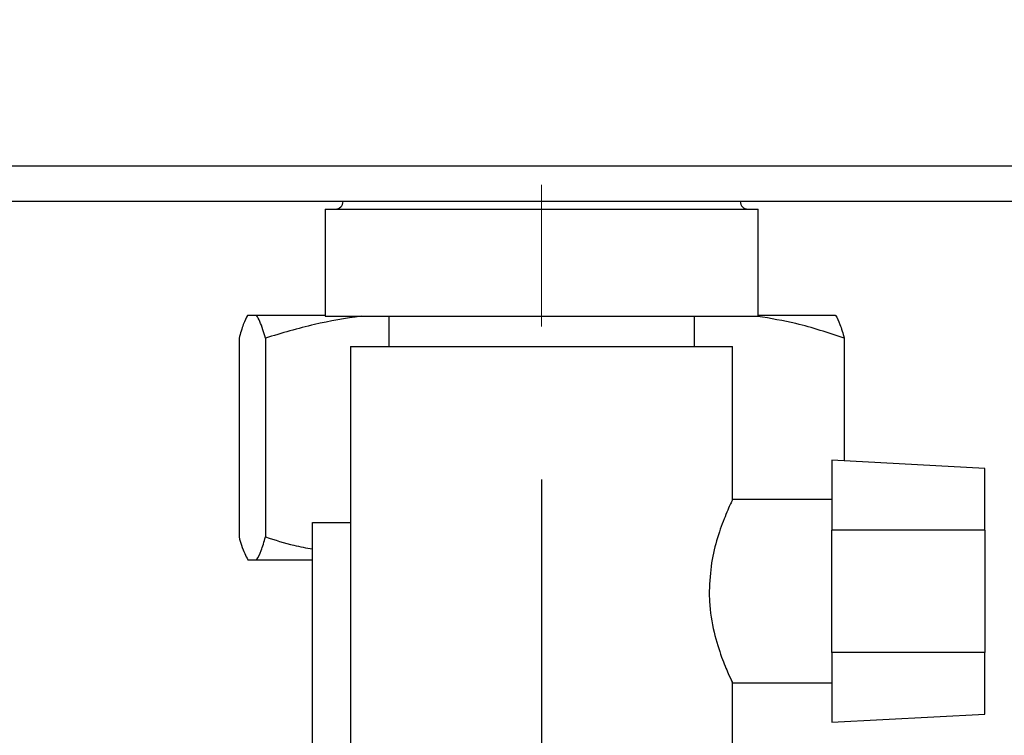
# Paper-space layout 'Blatt2' of a CAD drawing. Units: millimetres. Extents: x 0 to 420, y 0 to 297.
# Drawn here: x 259 to 266, y 144 to 149 of the extents above; entities that cross this region are included whole.
import ezdxf

# ---------------------------------------------------------------- set-up
doc = ezdxf.new("R2010")
doc.units = ezdxf.units.MM
doc.linetypes.add('CENTERX2', pattern=[20.32, 12.7, -2.54, 2.54, -2.54])
doc.layers.add('1', color=7, linetype='Continuous')
doc.layers.add('SLD-DEFPOINTS', color=7, linetype='Continuous')
doc.styles.add('SLDTEXTSTYLE1', font='TXT', dxfattribs={"width": 0.605})
doc.dimstyles.new('SLDDIMSTYLE0', dxfattribs={"dimtxt": 3.5, "dimasz": 2.5, "dimexe": 0, "dimexo": 0.0625, "dimgap": 0.875, "dimtad": 1, "dimdec": 0, "dimlfac": 10, "dimrnd": 1e-09, "dimzin": 12, "dimdsep": 46, "dimtxsty": 'SLDTEXTSTYLE1', "dimsah": 1, "dimcen": 0.09, "dimadec": 0, "dimazin": 3, "dimtfac": 1, "dimtdec": 0, "dimtofl": 0, "dimtmove": 0, "dimatfit": 3, "dimfxl": 1, "dimfrac": 2, "dimtolj": 1, "dimtzin": 12, "dimarcsym": 0})
doc.dimstyles.new('SLDDIMSTYLE1', dxfattribs={"dimtxt": 3.5, "dimasz": 2.5, "dimexe": 0, "dimexo": 0.0625, "dimgap": 0.875, "dimtad": 1, "dimdec": 1, "dimlfac": 10, "dimrnd": 1e-09, "dimzin": 12, "dimdsep": 46, "dimtxsty": 'SLDTEXTSTYLE1', "dimsah": 1, "dimcen": 0.09, "dimadec": 0, "dimazin": 3, "dimtfac": 1, "dimtdec": 1, "dimtofl": 0, "dimtmove": 0, "dimatfit": 3, "dimfxl": 1, "dimfrac": 2, "dimtolj": 1, "dimtzin": 12, "dimarcsym": 0})

# ---------------------------------------------------------------- blocks, each defined once
blk = doc.blocks.new('_D_14')
at = {"layer": '1'}
for p, q in [((272.1851, 147.6029), (285.8497, 147.6029)), ((284.8497, 138.2529), (284.8497, 147.6029)), ((258.5091, 138.2529), (285.8497, 138.2529))]:
    blk.add_line(p, q, dxfattribs=at)
for points in [[(284.8497, 147.6029), (284.4497, 145.1029), (285.2497, 145.1029)], [(284.8497, 138.2529), (285.2497, 140.7529), (284.4497, 140.7529)]]:
    blk.add_solid(points, dxfattribs=at)
at = {"layer": '1', "insert": (280.3379, 140.2543), "char_height": 3.5, "attachment_point": 1, "rotation": 90, "style": 'SLDTEXTSTYLE1'}
blk.add_mtext('94', dxfattribs=at)
blk = doc.blocks.new('_D_17')
at = {"layer": '1'}
for p, q in [((262.5151, 145.7844), (262.5151, 117.4595)), ((255.3151, 142.1629), (255.3151, 117.4595)), ((255.3151, 118.4595), (262.5151, 118.4595))]:
    blk.add_line(p, q, dxfattribs=at)
for points in [[(255.3151, 118.4595), (257.8151, 118.0595), (257.8151, 118.8595)], [(262.5151, 118.4595), (260.0151, 118.8595), (260.0151, 118.0595)]]:
    blk.add_solid(points, dxfattribs=at)
at = {"layer": '1', "insert": (256.2415, 122.9713), "char_height": 3.5, "attachment_point": 1, "style": 'SLDTEXTSTYLE1'}
blk.add_mtext('72', dxfattribs=at)
blk = doc.blocks.new('_D_18')
at = {"layer": 'SLD-DEFPOINTS'}
for p, q in [((265.7091, 237.3029), (292.8523, 237.3029)), ((291.8523, 237.3029), (291.8523, 138.2529)), ((258.5091, 138.2529), (292.8523, 138.2529))]:
    blk.add_line(p, q, dxfattribs=at)
for points in [[(291.8523, 237.3029), (291.4523, 234.8029), (292.2523, 234.8029)], [(291.8523, 138.2529), (292.2523, 140.7529), (291.4523, 140.7529)]]:
    blk.add_solid(points, dxfattribs=at)
at = {"layer": 'SLD-DEFPOINTS', "insert": (287.3405, 183.7675), "char_height": 3.5, "attachment_point": 1, "rotation": 90, "style": 'SLDTEXTSTYLE1'}
blk.add_mtext('991', dxfattribs=at)

psp = doc.layouts.new('Blatt2')

# ---------------------------------------------------------------- linework, layer by layer
at = {"color": 7, "linetype": 'Continuous', "lineweight": 30}
for p, q in [((271.1851, 147.8329), (245.1451, 147.8329)), ((271.1851, 147.6029), (245.1451, 147.6029)), ((261.0986, 147.5529), (261.0986, 146.8529)), ((261.0986, 147.5529), (263.9316, 147.5529)), ((263.9316, 146.8529), (263.9316, 147.5529)), ((260.5925, 146.8586), (260.6496, 146.8586)), ((260.6496, 146.8586), (261.0986, 146.8586)), ((261.0986, 146.8529), (263.9316, 146.8529)), ((261.5151, 146.8529), (261.5151, 146.6529)), ((263.5151, 146.6529), (263.5151, 146.8529)), ((263.9316, 146.8586), (264.4378, 146.8586)), ((260.5344, 146.7086), (260.5344, 145.4086)), ((260.7077, 146.7086), (260.7077, 145.4086)), ((264.4959, 146.7086), (264.4959, 145.9051)), ((261.2651, 146.6529), (261.2651, 143.8529)), ((261.2651, 146.6529), (263.7651, 146.6529)), ((263.7651, 145.6478), (263.7651, 146.6529)), ((265.4151, 145.8569), (264.4151, 145.9093)), ((264.4151, 145.9093), (264.4151, 145.4529)), ((265.4151, 145.4529), (265.4151, 145.8569)), ((264.4151, 145.6529), (263.7627, 145.6529)), ((261.0151, 145.5029), (261.2651, 145.5029)), ((261.0151, 143.0451), (261.0151, 145.5029)), ((264.4151, 144.6529), (264.4151, 145.4529)), ((265.4151, 145.4529), (264.4151, 145.4529)), ((265.4151, 145.4529), (265.4151, 144.6529)), ((260.5925, 145.2586), (260.6496, 145.2586)), ((260.6496, 145.2586), (261.0151, 145.2586)), ((265.4151, 144.6529), (264.4151, 144.6529)), ((264.4151, 144.6529), (264.4151, 144.1964)), ((265.4151, 144.2488), (265.4151, 144.6529)), ((263.7614, 144.4529), (264.4151, 144.4529)), ((263.7651, 143.8529), (263.7651, 144.4607)), ((264.4151, 144.1964), (265.4151, 144.2488))]:
    psp.add_line(p, q, dxfattribs=at)
for centre, start, end in [((261.1651, 147.6029), 270, 0), ((263.8651, 147.6029), 180, 270)]:
    psp.add_arc(centre, 0.05, start, end, dxfattribs=at)
for points, knots in [([(260.5925, 146.8586), (260.5919, 146.8578), (260.5818, 146.8438), (260.5622, 146.8034), (260.5437, 146.7403), (260.5344, 146.7086)], [0, 0, 0, 0, 0.029292, 0.512809, 1, 1, 1, 1]), ([(260.7077, 146.7086), (260.7023, 146.7279), (260.6833, 146.7954), (260.6637, 146.8323), (260.6496, 146.8586)], [0, 0, 0, 0, 0.284623, 1, 1, 1, 1]), ([(261.3335, 146.8529), (261.2313, 146.8367), (261.02, 146.8033), (260.8141, 146.7409), (260.7077, 146.7086)], [0, 0, 0, 0, 0.483596, 1, 1, 1, 1]), ([(264.4959, 146.7086), (264.391, 146.7434), (264.2049, 146.8053), (264.0139, 146.8371), (263.9304, 146.851)], [0, 0, 0, 0, 0.563283, 1, 1, 1, 1]), ([(264.4378, 146.8586), (264.4383, 146.8578), (264.4484, 146.8438), (264.468, 146.8034), (264.4865, 146.7403), (264.4959, 146.7086)], [0, 0, 0, 0, 0.029292, 0.512809, 1, 1, 1, 1]), ([(263.7627, 145.6478), (263.7616, 145.6455), (263.759, 145.6402), (263.7175, 145.5504), (263.6664, 145.4121), (263.6216, 145.2416), (263.615, 145.1159), (263.6117, 145.0529)], [0, 0, 0, 0, 0.169422, 0.393886, 0.605674, 0.802537, 1, 1, 1, 1]), ([(260.5344, 145.4086), (260.5398, 145.3894), (260.5589, 145.3218), (260.5785, 145.285), (260.5925, 145.2586)], [0, 0, 0, 0, 0.284623, 1, 1, 1, 1]), ([(260.6496, 145.2586), (260.6502, 145.2594), (260.6603, 145.2735), (260.6799, 145.3138), (260.6984, 145.3769), (260.7077, 145.4086)], [0, 0, 0, 0, 0.0292918, 0.5128086, 1, 1, 1, 1]), ([(260.7077, 145.4086), (260.7695, 145.3884), (260.8706, 145.3554), (260.9747, 145.3367), (261.0151, 145.3294)], [0, 0, 0, 0, 0.6109248, 1, 1, 1, 1]), ([(263.6117, 145.0529), (263.6121, 145.0308), (263.6138, 144.9381), (263.6403, 144.7806), (263.6925, 144.6183), (263.7379, 144.5103), (263.7643, 144.4545), (263.7621, 144.4591), (263.7614, 144.4607)], [0, 0, 0, 0, 0.069393, 0.291649, 0.510027, 0.709922, 0.901169, 1, 1, 1, 1])]:
    psp.add_open_spline(points, degree=3, knots=knots, dxfattribs=at)
at = {"layer": '1', "linetype": 'CENTERX2', "lineweight": 0}
psp.add_line((262.5151, 147.711), (262.5151, 146.7844), dxfattribs=at)

# ---------------------------------------------------------------- dimensions: what is measured, and where the dimension line sits
at = {"layer": '1'}
dim = psp.add_linear_dim(base=(284.8496848753, 147.6028881133), p1=(257.5090532098, 138.2528881133), p2=(271.1851221869, 147.6028881133), angle=90, dimstyle='SLDDIMSTYLE0', dxfattribs=at)
dim.commit()
dim.dimension.update_dxf_attribs({"geometry": '_D_14', "text_midpoint": (284.8496848753, 142.9278881133), "dimtype": 160})
dim = psp.add_linear_dim(base=(262.5151, 118.4595), p1=(255.3151, 143.1629), p2=(262.5151, 146.7844), dimstyle='SLDDIMSTYLE1', dxfattribs=at)
dim.commit()
dim.dimension.update_dxf_attribs({"geometry": '_D_17', "text_midpoint": (258.9151, 118.4595), "dimtype": 160})
at = {"layer": 'SLD-DEFPOINTS'}
dim = psp.add_linear_dim(base=(291.8522614977, 138.2528881133), p1=(264.7090532098, 237.3028881133), p2=(257.5090532098, 138.2528881133), angle=90, dimstyle='SLDDIMSTYLE0', dxfattribs=at)
dim.commit()
dim.dimension.update_dxf_attribs({"geometry": '_D_18', "text_midpoint": (291.8522614977, 187.7778881133), "dimtype": 160})

doc.saveas('drawing.dxf')
